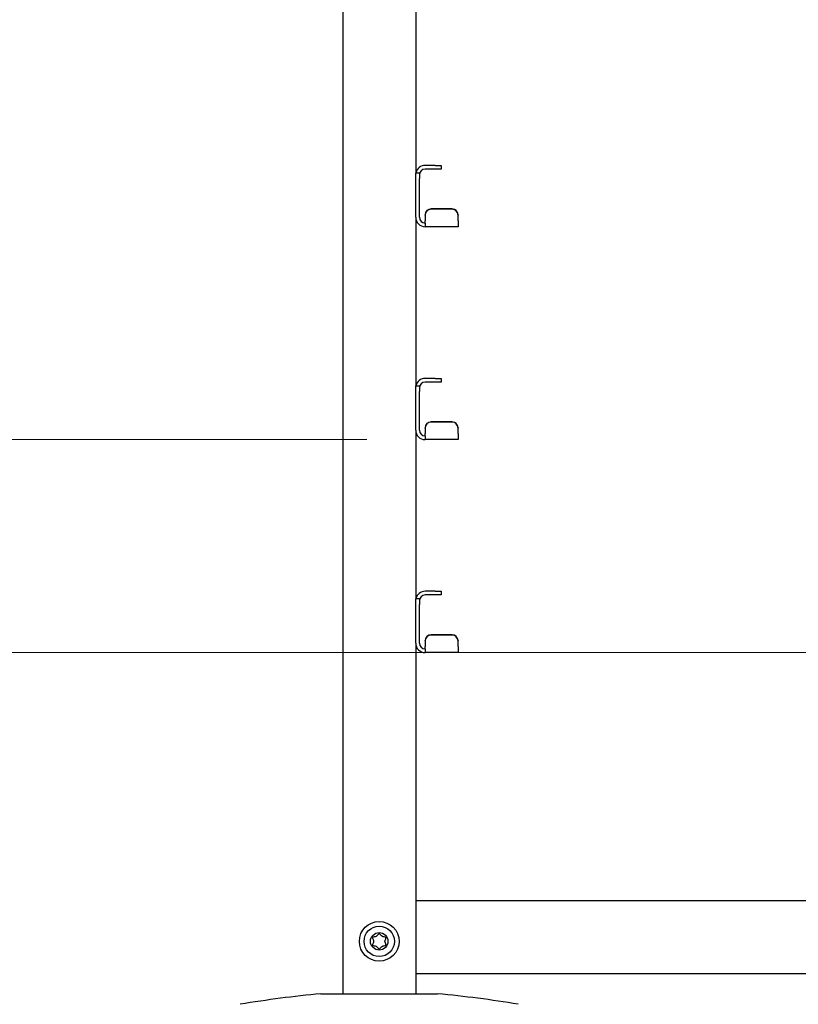
# Model space of a CAD drawing. Units: millimetres. Extents: x 0 to 210, y 0 to 297.
# Drawn here: x 65 to 78, y 201 to 218 of the extents above; entities that cross this region are included whole.
import ezdxf

# ---------------------------------------------------------------- set-up
doc = ezdxf.new("R2010")
doc.units = ezdxf.units.MM
doc.styles.add('SLDTEXTSTYLE0', font='TXT', dxfattribs={"width": 0.75})
doc.dimstyles.new('SLDDIMSTYLE0', dxfattribs={"dimtxt": 3.5, "dimasz": 3.302, "dimexe": 0, "dimexo": 0.0625, "dimgap": 0.875, "dimtad": 1, "dimlfac": 20, "dimrnd": 1e-09, "dimzin": 12, "dimdsep": 46, "dimtxsty": 'SLDTEXTSTYLE0', "dimsah": 1, "dimcen": 0.09, "dimadec": 0, "dimazin": 3, "dimtfac": 1, "dimtmove": 0, "dimatfit": 0, "dimfxl": 0, "dimfrac": 2, "dimtolj": 1, "dimtzin": 12, "dimarcsym": 0})
doc.dimstyles.new('SLDDIMSTYLE1', dxfattribs={"dimtxt": 3.5, "dimasz": 3.302, "dimexe": 0, "dimexo": 0.0625, "dimgap": 0.875, "dimtad": 1, "dimlfac": 20, "dimrnd": 1e-09, "dimzin": 12, "dimdsep": 46, "dimtxsty": 'SLDTEXTSTYLE0', "dimsah": 1, "dimcen": 0.09, "dimadec": 0, "dimazin": 3, "dimtfac": 1, "dimtofl": 0, "dimtmove": 0, "dimatfit": 3, "dimfxl": 0, "dimfrac": 2, "dimtolj": 1, "dimtzin": 12, "dimarcsym": 0})
doc.dimstyles.new('SLDDIMSTYLE2', dxfattribs={"dimtxt": 3.5, "dimasz": 3.302, "dimexe": 0, "dimexo": 0.0625, "dimgap": 0.875, "dimtad": 1, "dimlfac": 20, "dimrnd": 1e-09, "dimzin": 12, "dimdsep": 46, "dimtxsty": 'SLDTEXTSTYLE0', "dimsah": 1, "dimcen": 0.09, "dimadec": 0, "dimazin": 3, "dimtol": 1, "dimtp": 3, "dimtm": 3, "dimtfac": 1, "dimtofl": 0, "dimtmove": 0, "dimatfit": 3, "dimfxl": 0, "dimfrac": 2, "dimtolj": 1, "dimarcsym": 0})

# ---------------------------------------------------------------- blocks, each defined once
blk = doc.blocks.new('_D')
at = {"color": 7, "linetype": 'Continuous', "lineweight": 0}
for p, q in [((58.399, 211.125), (58.399, 218.094)), ((70.712, 211.125), (57.399, 211.125)), ((58.399, 207.475), (58.399, 211.125)), ((70.712, 207.475), (57.399, 207.475)), ((58.399, 207.475), (58.399, 201.125))]:
    blk.add_line(p, q, dxfattribs=at)
at = {"color": 7, "linetype": 'Continuous', "lineweight": 18}
for points in [[(58.399, 211.125), (58.907, 214.427), (57.891, 214.427)], [(58.399, 207.475), (57.891, 204.173), (58.907, 204.173)]]:
    blk.add_solid(points, dxfattribs=at)
at = {"color": 7, "linetype": 'Continuous', "lineweight": 18, "insert": (53.888, 212.922), "char_height": 3.5, "attachment_point": 1, "rotation": 90, "style": 'SLDTEXTSTYLE0'}
blk.add_mtext('73', dxfattribs=at)
blk = doc.blocks.new('_D_1')
at = {"color": 7, "linetype": 'Continuous', "lineweight": 0}
for p, q in [((86.574, 269.525), (51.399, 269.525)), ((52.399, 269.525), (52.399, 207.475)), ((86.574, 207.475), (51.399, 207.475))]:
    blk.add_line(p, q, dxfattribs=at)
at = {"color": 7, "linetype": 'Continuous', "lineweight": 18}
for points in [[(52.399, 269.525), (51.891, 266.223), (52.907, 266.223)], [(52.399, 207.475), (52.907, 210.777), (51.891, 210.777)]]:
    blk.add_solid(points, dxfattribs=at)
at = {"color": 7, "linetype": 'Continuous', "lineweight": 18, "char_height": 3.5, "attachment_point": 1, "rotation": 90, "style": 'SLDTEXTSTYLE0'}
for s, insert in [('1241', (47.888, 241.259)), ('17x73=', (47.888, 225.844))]:
    blk.add_mtext(s, dxfattribs=dict(at, insert=insert))
blk = doc.blocks.new('_D_2')
at = {"color": 7, "linetype": 'Continuous', "lineweight": 0}
for p, q in [((73.424, 275.275), (45.399, 275.275)), ((46.399, 275.275), (46.399, 192.975)), ((69.924, 192.975), (45.399, 192.975))]:
    blk.add_line(p, q, dxfattribs=at)
at = {"color": 7, "linetype": 'Continuous', "lineweight": 18}
for points in [[(46.399, 275.275), (45.891, 271.973), (46.907, 271.973)], [(46.399, 192.975), (46.907, 196.277), (45.891, 196.277)]]:
    blk.add_solid(points, dxfattribs=at)
at = {"color": 7, "linetype": 'Continuous', "lineweight": 18, "char_height": 3.5, "attachment_point": 1, "rotation": 90, "style": 'SLDTEXTSTYLE0'}
for s, insert in [('±3', (41.888, 236.251)), ('1646', (41.888, 224.594))]:
    blk.add_mtext(s, dxfattribs=dict(at, insert=insert))

msp = doc.modelspace()

# ---------------------------------------------------------------- linework, layer by layer
at = {"color": 7, "linetype": 'Continuous', "lineweight": 25}
for p, q in [((70.29945, 271.14998), (70.29945, 201.62498)), ((71.54945, 218.58748), (71.54945, 215.69455)), ((71.88445, 215.82498), (71.71195, 215.82498)), ((71.88445, 215.76248), (71.71195, 215.76248)), ((71.88445, 215.82498), (71.98445, 215.82498)), ((71.98445, 215.76248), (71.88445, 215.76248)), ((71.98445, 215.82498), (71.98445, 215.76248)), ((71.54945, 215.69998), (71.61195, 215.69998)), ((71.54945, 215.59998), (71.54945, 215.69455)), ((71.54945, 214.93748), (71.54945, 215.59998)), ((71.61195, 215.69998), (71.61195, 215.59998)), ((71.61195, 214.93748), (71.61195, 215.59998)), ((72.17445, 215.07928), (71.81195, 215.07928)), ((72.17445, 215.07384), (71.81195, 215.07384)), ((71.54945, 214.93748), (71.54945, 212.04455)), ((71.71195, 214.97422), (71.71195, 214.97966)), ((71.71195, 214.97422), (71.71195, 214.87767)), ((71.71195, 214.83748), (71.71195, 214.87767)), ((72.27445, 214.97966), (72.27445, 214.97422)), ((72.27445, 214.87767), (72.27445, 214.97422)), ((72.27445, 214.87767), (72.27445, 214.77498)), ((71.71195, 214.83748), (71.71195, 214.77498)), ((72.27445, 214.77498), (71.71195, 214.77498)), ((71.88445, 212.17498), (71.71195, 212.17498)), ((71.88445, 212.17498), (71.98445, 212.17498)), ((71.98445, 212.17498), (71.98445, 212.11248)), ((71.54945, 212.04998), (71.61195, 212.04998)), ((71.54945, 211.94998), (71.54945, 212.04455)), ((71.61195, 212.04998), (71.61195, 211.94998)), ((71.88445, 212.11248), (71.71195, 212.11248)), ((71.98445, 212.11248), (71.88445, 212.11248)), ((71.54945, 211.28748), (71.54945, 211.94998)), ((71.61195, 211.28748), (71.61195, 211.94998)), ((71.71195, 211.32422), (71.71195, 211.32966)), ((71.71195, 211.32422), (71.71195, 211.22767)), ((72.17445, 211.42928), (71.81195, 211.42928)), ((72.17445, 211.42384), (71.81195, 211.42384)), ((72.27445, 211.32966), (72.27445, 211.32422)), ((72.27445, 211.22767), (72.27445, 211.32422)), ((71.54945, 211.28748), (71.54945, 208.39455)), ((71.71195, 211.18748), (71.71195, 211.22767)), ((71.71195, 211.18748), (71.71195, 211.12498)), ((72.27445, 211.22767), (72.27445, 211.12498)), ((72.27445, 211.12498), (71.71195, 211.12498)), ((71.88445, 208.52498), (71.71195, 208.52498)), ((71.88445, 208.46248), (71.71195, 208.46248)), ((71.88445, 208.52498), (71.98445, 208.52498)), ((71.98445, 208.46248), (71.88445, 208.46248)), ((71.98445, 208.52498), (71.98445, 208.46248)), ((71.54945, 208.39998), (71.61195, 208.39998)), ((71.54945, 208.29998), (71.54945, 208.39455)), ((71.54945, 207.63748), (71.54945, 208.29998)), ((71.61195, 208.39998), (71.61195, 208.29998)), ((71.61195, 207.63748), (71.61195, 208.29998)), ((72.17445, 207.77928), (71.81195, 207.77928)), ((72.17445, 207.77384), (71.81195, 207.77384)), ((71.54945, 207.63748), (71.54945, 203.22498)), ((71.71195, 207.67422), (71.71195, 207.67966)), ((71.71195, 207.67422), (71.71195, 207.57767)), ((72.27445, 207.67966), (72.27445, 207.67422)), ((72.27445, 207.57767), (72.27445, 207.67422)), ((71.71195, 207.53748), (71.71195, 207.57767)), ((71.71195, 207.53748), (71.71195, 207.47498)), ((72.27445, 207.47498), (71.71195, 207.47498)), ((72.27445, 207.57767), (72.27445, 207.47498)), ((71.54945, 203.22498), (88.29945, 203.22498)), ((71.54945, 203.22498), (71.54945, 203.07498)), ((71.54945, 203.07498), (71.54945, 202.12498)), ((71.54945, 202.12498), (71.54945, 201.97498)), ((71.54945, 201.97498), (71.54945, 201.62498)), ((71.54945, 201.97498), (88.29945, 201.97498)), ((69.92445, 201.62498), (70.92445, 201.62498)), ((70.92445, 201.62498), (71.92445, 201.62498))]:
    msp.add_line(p, q, dxfattribs=at)
for radius in [0.34, 0.26047, 0.15]:
    msp.add_circle((70.92445, 202.52498), radius, dxfattribs=at)
for centre, radius, start, end in [((71.71195, 215.66248), 0.1625, 90, 166.657636), ((71.71195, 215.66248), 0.1, 90, 180), ((71.81176, 214.97947), 0.09981, 89.890987, 179.89057), ((71.81176, 214.97403), 0.09981, 89.890987, 179.89057), ((72.17464, 214.97947), 0.09981, 0.10943, 90.109013), ((72.17464, 214.97403), 0.09981, 0.10943, 90.109013), ((71.71195, 214.93748), 0.1625, 180, 270), ((71.71195, 214.93748), 0.1, 180, 270), ((71.71195, 212.01248), 0.1625, 90, 166.657636), ((71.71195, 212.01248), 0.1, 90, 180), ((71.81176, 211.32947), 0.09981, 89.890987, 179.89057), ((71.81176, 211.32403), 0.09981, 89.890987, 179.89057), ((72.17464, 211.32947), 0.09981, 0.10943, 90.109013), ((72.17464, 211.32403), 0.09981, 0.10943, 90.109013), ((71.71195, 211.28748), 0.1625, 180, 270), ((71.71195, 211.28748), 0.1, 180, 270), ((71.71195, 208.36248), 0.1625, 90, 166.657636), ((71.71195, 208.36248), 0.1, 90, 180), ((71.81176, 207.67947), 0.09981, 89.890987, 179.89057), ((71.81176, 207.67403), 0.09981, 89.890987, 179.89057), ((72.17464, 207.67947), 0.09981, 0.10943, 90.109013), ((72.17464, 207.67403), 0.09981, 0.10943, 90.109013), ((71.71195, 207.63748), 0.1625, 180, 270), ((71.71195, 207.63748), 0.1, 180, 270), ((71.51822, 183.94667), 17.75, 95.15153, 99.649896), ((70.33068, 183.94667), 17.75, 80.350104, 84.84847)]:
    msp.add_arc(centre, radius, start, end, dxfattribs=at)
msp.add_open_spline([(70.92445, 202.65795), (70.92547, 202.65782), (70.92764, 202.65753), (70.93068, 202.6556), (70.93553, 202.65132), (70.94587, 202.63821), (70.96125, 202.61557), (70.9934, 202.60064), (71.01767, 202.59985), (71.03146, 202.59678), (71.0358, 202.59513), (71.03912, 202.59272), (71.04078, 202.58911), (71.04075, 202.58487), (71.03809, 202.5732), (71.02854, 202.5545), (71.01995, 202.52498), (71.02854, 202.49545), (71.03809, 202.47676), (71.04075, 202.46508), (71.04078, 202.46084), (71.03912, 202.45724), (71.0358, 202.45482), (71.03146, 202.45317), (71.01767, 202.4501), (70.9934, 202.44932), (70.96127, 202.43435), (70.94531, 202.41109), (70.93442, 202.39709), (70.92828, 202.39272), (70.92464, 202.39173), (70.92126, 202.3925), (70.91822, 202.39433), (70.91337, 202.39865), (70.90303, 202.41172), (70.88765, 202.4344), (70.8555, 202.44931), (70.83123, 202.4501), (70.81744, 202.45317), (70.8131, 202.45482), (70.80978, 202.45724), (70.80812, 202.46084), (70.80815, 202.46508), (70.81081, 202.47676), (70.82036, 202.49545), (70.82895, 202.52498), (70.82036, 202.5545), (70.81081, 202.5732), (70.80815, 202.58487), (70.80812, 202.58911), (70.80978, 202.59272), (70.8131, 202.59513), (70.81744, 202.59678), (70.83123, 202.59985), (70.8555, 202.60064), (70.88763, 202.61556), (70.90359, 202.63897), (70.91448, 202.65275), (70.92062, 202.65734), (70.92325, 202.65776), (70.92445, 202.65795)], degree=3, knots=[0, 0, 0, 0, 0.00365586, 0.00781753, 0.01269944, 0.027011, 0.06784831, 0.10978353, 0.1485077, 0.1550925, 0.16061967, 0.16521478, 0.16949034, 0.17435835, 0.18023938, 0.21255447, 0.25001708, 0.2874797, 0.31979479, 0.32567582, 0.33054383, 0.33481939, 0.33941449, 0.34494167, 0.35152646, 0.39025063, 0.43218586, 0.47302316, 0.49053904, 0.49565735, 0.5, 0.50365586, 0.50781753, 0.51269944, 0.527011, 0.56784831, 0.60978353, 0.6485077, 0.6550925, 0.66061967, 0.66521478, 0.66949034, 0.67435835, 0.68023938, 0.71255447, 0.75001708, 0.7874797, 0.81979479, 0.82567582, 0.83054383, 0.83481939, 0.83941449, 0.84494167, 0.85152646, 0.89025063, 0.93218586, 0.97302316, 0.99053904, 0.99565735, 1, 1, 1, 1], dxfattribs=at)

# ---------------------------------------------------------------- dimensions: what is measured, and where the dimension line sits
at = {"color": 7, "linetype": 'Continuous', "lineweight": 18}
for base, p1, p2, dimstyle, picture, middle in [((46.39945, 192.97498), (74.42445, 275.27498), (70.92445, 192.97498), 'SLDDIMSTYLE2', '_D_2', (46.39945, 232.98661)), ((58.39945, 211.12498), (71.71195, 207.47498), (71.71195, 211.12498), 'SLDDIMSTYLE0', '_D', (58.39945, 215.50823))]:
    dim = msp.add_linear_dim(base=base, p1=p1, p2=p2, angle=90, dimstyle=dimstyle, dxfattribs=at)
    dim.commit()
    dim.dimension.update_dxf_attribs({"geometry": picture, "text_midpoint": middle, "dimtype": 160})
dim = msp.add_linear_dim(base=(52.39945, 207.47498), p1=(87.57445, 269.52498), p2=(87.57445, 207.47498), angle=90, text='17x73=<>', dimstyle='SLDDIMSTYLE1', dxfattribs=at)
dim.commit()
dim.dimension.update_dxf_attribs({"geometry": '_D_1', "text_midpoint": (52.39945, 238.72388), "dimtype": 160})

doc.saveas('drawing.dxf')
